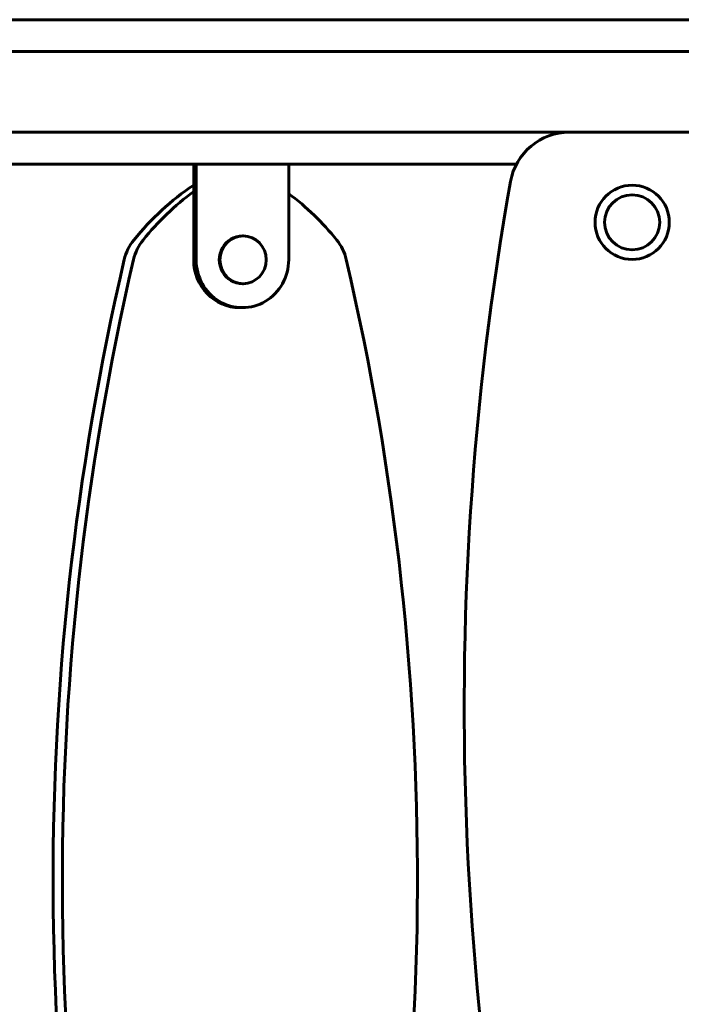
# Model space of a CAD drawing. Units: millimetres. Extents: x 6283 to 18575, y 1112 to 19279.
# Drawn here: x 9633 to 9909, y 17428 to 17839 of the extents above; entities that cross this region are included whole.
import ezdxf

# ---------------------------------------------------------------- set-up
doc = ezdxf.new("R2010")
doc.units = ezdxf.units.MM
doc.header["$LTSCALE"] = 120
doc.layers.add('Widoczne (ISO)', color=7, linetype='Continuous', lineweight=60)

msp = doc.modelspace()

# ---------------------------------------------------------------- linework, layer by layer
at = {"layer": 'Widoczne (ISO)'}
for p, q in [((9953.9, 17839.41), (9173.49, 17839.41)), ((9964.3, 17826.11), (9173.49, 17826.11)), ((9862.72, 17792.41), (9275.08, 17792.41)), ((9914.47, 17792.41), (9862.72, 17792.41)), ((9571.27, 17779.11), (9706.33, 17779.11)), ((9705.76, 17779.11), (9705.76, 17739.11)), ((9706.79, 17779.11), (9706.33, 17779.11)), ((9706.79, 17739.11), (9706.79, 17779.11)), ((9706.79, 17779.11), (9745.44, 17779.11)), ((9745.44, 17779.11), (9840.62, 17779.11)), ((9745.44, 17779.11), (9745.44, 17739.11)), ((9726.11, 17749.11), (9726.37, 17749.11)), ((9726.11, 17729.11), (9726.37, 17729.11)), ((9725.08, 17719.11), (9726.11, 17719.11))]:
    msp.add_line(p, q, dxfattribs=at)
for radius in [15.5, 11.5]:
    msp.add_circle((9888.9, 17754.76), radius, dxfattribs=at)
for centre, radius, start, end in [((9862.72, 17767.41), 25, 90, 169.9354), ((11076.28, 17552.02), 1257.53, 169.9354, 195.22309)]:
    msp.add_arc(centre, radius, start, end, dxfattribs=at)
for centre, major_axis, start_param, end_param in [((9768.21, 17671.49), (0, -118.1), 3.720709, 4.014901), ((9772.07, 17671.49), (0, 118.1), 0.620198, 0.873308), ((9678.08, 17671.49), (0, 118.1), 5.409853, 5.651813), ((9726.11, 17739.11), (0, 10), 0, 3.141593), ((9695.56, 17734.5), (0, -20), 4.014901, 4.476007), ((9699.43, 17734.5), (0, 20), 0.873308, 1.334415), ((9750.73, 17734.5), (0, -20), 1.807153, 2.26826), ((10715.66, 17480.16), (0, -1106.04), 4.476007, 4.970875), ((10719.53, 17480.16), (0, 1106.04), 1.334415, 1.829283), ((9725.08, 17739.11), (0, -20), 4.712389, 6.283185), ((9726.11, 17739.11), (0, -20), 4.712389, 7.853982), ((8730.62, 17480.19), (0, 1106.04), 4.453878, 4.948746)]:
    msp.add_ellipse(centre, major_axis=major_axis, ratio=0.966154, start_param=start_param, end_param=end_param, dxfattribs=at)
msp.add_ellipse((9726.37, 17739.11), major_axis=(0, 10), ratio=0.966154, dxfattribs=at)

doc.saveas('drawing.dxf')
